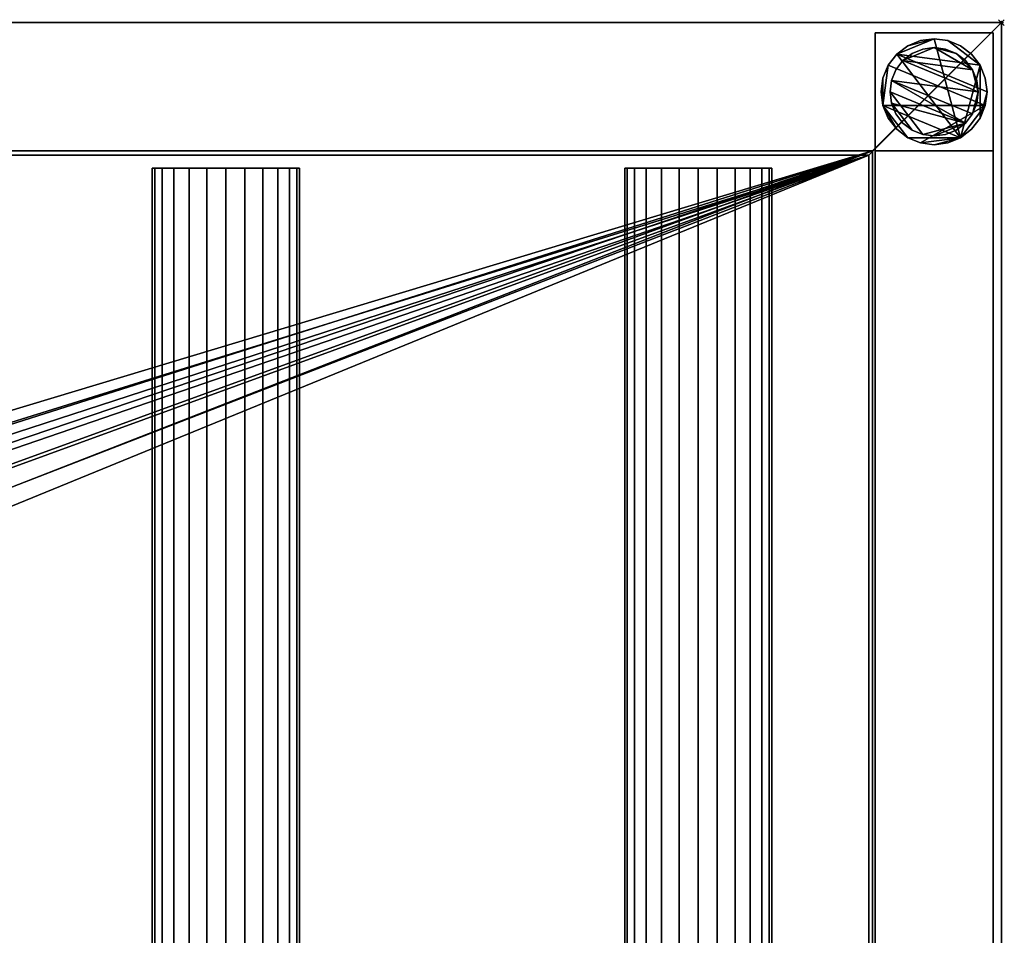
# Model space of a CAD drawing. Units: millimetres. Extents: x -1 to 1446, y -311 to 311.
# Drawn here: x 1111 to 1446, y 0 to 311 of the extents above; entities that cross this region are included whole.
import ezdxf

# ---------------------------------------------------------------- set-up
doc = ezdxf.new("R2010")
doc.units = ezdxf.units.MM
doc.header["$PDMODE"] = 35
for name, color, linetype in [('IQ_200_2D', 1, 'Continuous'), ('IQ_200_3D', 1, 'Continuous'), ('IQ_204_2D', 7, 'Continuous'), ('IQ_204_3D', 7, 'Continuous'), ('IQ_INS_3D', 3, 'ByLayer')]:
    doc.layers.add(name, color=color, linetype=linetype)

msp = doc.modelspace()

# ---------------------------------------------------------------- linework, layer by layer
at = {"layer": 'IQ_200_2D'}
for q in [(0, 310), (1445, -310)]:
    msp.add_line((1445, 310), q, dxfattribs=at)
at = {"layer": 'IQ_204_2D'}
for p, q in [((0, 264.98), (1400, 264.98)), ((1400, -264.98), (1400, 264.98)), ((1206.5, 260.53), (1156.5, 260.53)), ((1156.5, 260.53), (1156.5, -260.53)), ((1206.5, -260.53), (1206.5, 260.53)), ((1367, 260.53), (1317, 260.53)), ((1317, 260.53), (1317, -260.53)), ((1367, -260.53), (1367, 260.53))]:
    msp.add_line(p, q, dxfattribs=at)
at = {"layer": 'IQ_INS_3D'}
msp.add_point((1445, 310), dxfattribs=at)

# ---------------------------------------------------------------- meshes
at = {"layer": 'IQ_200_3D'}
mesh = msp.add_polyface(dxfattribs=at)
corners = [(0, 310, 910), (0, 264.98, 910), (1400, 264.98, 910), (1400, -264.98, 910), (0, -264.98, 910), (0, -310, 910), (1445, -310, 910), (1445, 310, 910)]
mesh.append_faces([[corners[k] for k in face] for face in [(2, 3, 6, 7)]], dxfattribs={"vtx1": -1, "vtx3": -1})
mesh.append_faces([[corners[k] for k in face] for face in [(0, 1, 2, 7)]], dxfattribs={"vtx2": -1})
mesh.append_faces([[corners[k] for k in face] for face in [(3, 4, 5, 6)]], dxfattribs={"vtx3": -1})
mesh = msp.add_polyface(dxfattribs=at)
corners = [(0, 310, 850.03), (0, 310, 910), (1445, 310, 910), (1445, 310, 850.03), (1.2, 310, 850.03)]
mesh.append_faces([[corners[k] for k in face] for face in [(0, 1, 4)]], dxfattribs={"vtx1": -1})
mesh.append_faces([[corners[k] for k in face] for face in [(2, 3, 4, 1)]], dxfattribs={"vtx2": -1})
mesh = msp.add_polyface(dxfattribs=at)
corners = [(1445, -310, 850.03), (1.2, -310, 850.03), (1.2, -266.51, 850.03), (1401.2, -266.51, 850.03), (1401.2, 266.46, 850.03), (1.2, 266.46, 850.03), (1.2, 310, 850.03), (1445, 310, 850.03)]
mesh.append_faces([[corners[k] for k in face] for face in [(3, 0, 1, 2)]], dxfattribs={"vtx0": -1})
mesh.append_faces([[corners[k] for k in face] for face in [(4, 7, 0, 3)]], dxfattribs={"vtx0": -1, "vtx2": -1})
mesh.append_faces([[corners[k] for k in face] for face in [(6, 7, 4, 5)]], dxfattribs={"vtx1": -1})
mesh = msp.add_polyface(dxfattribs=at)
corners = [(1445, -310, 910), (1445, -310, 850.03), (1445, 310, 850.03), (1445, 310, 910)]
mesh.append_faces([[corners[k] for k in face] for face in [(0, 1, 2, 3)]])
mesh = msp.add_polyface(dxfattribs=at)
corners = [(1402.17, 266.51, 850.03), (1442.17, 266.51, 850.03), (1442.17, 306.51, 850.03), (1402.17, 306.51, 850.03)]
mesh.append_faces([[corners[k] for k in face] for face in [(0, 1, 2, 3)]])
mesh = msp.add_polyface(dxfattribs=at)
corners = [(1442.17, 306.51, 75), (1442.17, 266.51, 75), (1402.17, 266.51, 75), (1402.17, 306.51, 75)]
mesh.append_faces([[corners[k] for k in face] for face in [(0, 1, 2, 3)]])
mesh = msp.add_polyface(dxfattribs=at)
corners = [(1442.17, 306.51, 75), (1402.17, 306.51, 75), (1402.17, 306.51, 850.03), (1442.17, 306.51, 850.03)]
mesh.append_faces([[corners[k] for k in face] for face in [(0, 1, 2, 3)]])
mesh = msp.add_polyface(dxfattribs=at)
corners = [(1402.17, 306.51, 75), (1402.17, 266.51, 75), (1402.17, 266.51, 850.03), (1402.17, 306.51, 850.03)]
mesh.append_faces([[corners[k] for k in face] for face in [(0, 1, 2, 3)]])
mesh = msp.add_polyface(dxfattribs=at)
corners = [(1440.17, 286.51, 5), (1439.55, 291.17, 5), (1437.76, 295.51, 5), (1434.9, 299.24, 5), (1431.17, 302.1, 5), (1426.83, 303.89, 5), (1422.17, 304.51, 5), (1417.51, 303.89, 5), (1413.17, 302.1, 5), (1409.44, 299.24, 5), (1406.58, 295.51, 5), (1404.78, 291.17, 5), (1404.17, 286.51, 5), (1404.78, 281.85, 5), (1406.58, 277.51, 5), (1409.44, 273.78, 5), (1413.17, 270.92, 5), (1417.51, 269.12, 5), (1422.17, 268.51, 5), (1426.83, 269.12, 5), (1431.17, 270.92, 5), (1434.9, 273.78, 5), (1437.76, 277.51, 5), (1439.55, 281.85, 5)]
mesh.append_faces([[corners[k] for k in face] for face in [(9, 20, 6, 8)]], dxfattribs={"vtx0": -1, "vtx1": -1, "vtx2": -1})
mesh.append_faces([[corners[k] for k in face] for face in [(13, 20, 9, 10)]], dxfattribs={"vtx0": -1, "vtx1": -1, "vtx3": -1})
mesh.append_faces([[corners[k] for k in face] for face in [(13, 15, 16, 20)]], dxfattribs={"vtx0": -1, "vtx2": -1, "vtx3": -1})
mesh.append_faces([[corners[k] for k in face] for face in [(20, 16, 17, 18)]], dxfattribs={"vtx0": -1, "vtx3": -1})
mesh.append_faces([[corners[k] for k in face] for face in [(14, 15, 13), (19, 20, 18)]], dxfattribs={"vtx1": -1})
mesh.append_faces([[corners[k] for k in face] for face in [(5, 6, 20, 2)]], dxfattribs={"vtx1": -1, "vtx2": -1, "vtx3": -1})
mesh.append_faces([[corners[k] for k in face] for face in [(22, 23, 0), (11, 12, 13, 10), (6, 7, 8), (3, 4, 5, 2)]], dxfattribs={"vtx2": -1})
mesh.append_faces([[corners[k] for k in face] for face in [(20, 21, 22, 2), (0, 1, 2, 22)]], dxfattribs={"vtx2": -1, "vtx3": -1})
mesh = msp.add_polyface(dxfattribs=at)
corners = [(1440.17, 286.51, 0), (1439.55, 281.85, 0), (1437.76, 277.51, 0), (1434.9, 273.78, 0), (1431.17, 270.92, 0), (1426.83, 269.12, 0), (1422.17, 268.51, 0), (1417.51, 269.12, 0), (1413.17, 270.92, 0), (1409.44, 273.78, 0), (1406.58, 277.51, 0), (1404.78, 281.85, 0), (1404.17, 286.51, 0), (1404.78, 291.17, 0), (1406.58, 295.51, 0), (1409.44, 299.24, 0), (1413.17, 302.1, 0), (1417.51, 303.89, 0), (1422.17, 304.51, 0), (1426.83, 303.89, 0), (1431.17, 302.1, 0), (1434.9, 299.24, 0), (1437.76, 295.51, 0), (1439.55, 291.17, 0)]
mesh.append_faces([[corners[k] for k in face] for face in [(8, 11, 1, 7), (7, 1, 4)]], dxfattribs={"vtx0": -1, "vtx1": -1, "vtx2": -1})
mesh.append_faces([[corners[k] for k in face] for face in [(22, 15, 18, 19)]], dxfattribs={"vtx0": -1, "vtx1": -1, "vtx3": -1})
mesh.append_faces([[corners[k] for k in face] for face in [(12, 13, 11)]], dxfattribs={"vtx1": -1})
mesh.append_faces([[corners[k] for k in face] for face in [(13, 14, 1, 11)]], dxfattribs={"vtx1": -1, "vtx2": -1, "vtx3": -1})
mesh.append_faces([[corners[k] for k in face] for face in [(14, 15, 0, 1)]], dxfattribs={"vtx1": -1, "vtx3": -1})
mesh.append_faces([[corners[k] for k in face] for face in [(16, 17, 18, 15), (9, 10, 11, 8), (2, 3, 4, 1)]], dxfattribs={"vtx2": -1})
mesh.append_faces([[corners[k] for k in face] for face in [(22, 23, 0, 15)]], dxfattribs={"vtx2": -1, "vtx3": -1})
mesh.append_faces([[corners[k] for k in face] for face in [(19, 20, 21, 22), (4, 5, 6, 7)]], dxfattribs={"vtx3": -1})
mesh = msp.add_polyface(dxfattribs=at)
corners = [(1440.17, 286.51, 5), (1440.17, 286.51, 0), (1439.55, 291.17, 0), (1437.76, 295.51, 0), (1434.9, 299.24, 0), (1431.17, 302.1, 0), (1426.83, 303.89, 0), (1422.17, 304.51, 0), (1417.51, 303.89, 0), (1413.17, 302.1, 0), (1409.44, 299.24, 0), (1406.58, 295.51, 0), (1404.78, 291.17, 0), (1404.17, 286.51, 0), (1404.17, 286.51, 5), (1404.78, 291.17, 5), (1406.58, 295.51, 5), (1409.44, 299.24, 5), (1413.17, 302.1, 5), (1417.51, 303.89, 5), (1422.17, 304.51, 5), (1426.83, 303.89, 5), (1431.17, 302.1, 5), (1434.9, 299.24, 5), (1437.76, 295.51, 5), (1439.55, 291.17, 5)]
mesh.append_faces([[corners[k] for k in face] for face in [(15, 12, 13, 14), (2, 25, 0, 1)]], dxfattribs={"vtx0": -1})
mesh.append_faces([[corners[k] for k in face] for face in [(16, 11, 12, 15), (18, 9, 10, 17), (17, 10, 11, 16), (19, 8, 9, 18), (8, 19, 20, 7), (21, 6, 7, 20), (22, 5, 6, 21), (24, 3, 4, 23), (23, 4, 5, 22), (25, 2, 3, 24)]], dxfattribs={"vtx0": -1, "vtx2": -1})
mesh = msp.add_polyface(dxfattribs=at)
corners = [(1442.17, 266.51, 75), (1442.17, 306.51, 75), (1442.17, 306.51, 850.03), (1442.17, 266.51, 850.03)]
mesh.append_faces([[corners[k] for k in face] for face in [(0, 1, 2, 3)]])
mesh = msp.add_polyface(dxfattribs=at)
corners = [(1437.17, 286.51, 75), (1436.66, 290.39, 75), (1435.16, 294.01, 75), (1432.77, 297.11, 75), (1429.67, 299.5, 75), (1426.05, 301, 75), (1422.17, 301.51, 75), (1418.29, 301, 75), (1414.67, 299.5, 75), (1411.56, 297.11, 75), (1409.18, 294.01, 75), (1407.68, 290.39, 75), (1407.17, 286.51, 75), (1407.68, 282.63, 75), (1409.18, 279.01, 75), (1411.56, 275.9, 75), (1414.67, 273.52, 75), (1418.29, 272.02, 75), (1422.17, 271.51, 75), (1426.05, 272.02, 75), (1429.67, 273.52, 75), (1432.77, 275.9, 75), (1435.16, 279.01, 75), (1436.66, 282.63, 75)]
mesh.append_faces([[corners[k] for k in face] for face in [(9, 6, 7, 8), (6, 4, 5)]], dxfattribs={"vtx0": -1})
mesh.append_faces([[corners[k] for k in face] for face in [(2, 6, 9, 0)]], dxfattribs={"vtx0": -1, "vtx1": -1, "vtx2": -1, "vtx3": -1})
mesh.append_faces([[corners[k] for k in face] for face in [(21, 12, 17, 18)]], dxfattribs={"vtx0": -1, "vtx1": -1, "vtx3": -1})
mesh.append_faces([[corners[k] for k in face] for face in [(1, 2, 0)]], dxfattribs={"vtx1": -1})
mesh.append_faces([[corners[k] for k in face] for face in [(16, 17, 12, 13), (21, 22, 11, 12)]], dxfattribs={"vtx1": -1, "vtx3": -1})
mesh.append_faces([[corners[k] for k in face] for face in [(14, 15, 16, 13)]], dxfattribs={"vtx2": -1})
mesh.append_faces([[corners[k] for k in face] for face in [(22, 23, 0, 11), (9, 10, 11, 0), (2, 3, 4, 6)]], dxfattribs={"vtx2": -1, "vtx3": -1})
mesh.append_faces([[corners[k] for k in face] for face in [(18, 19, 20, 21)]], dxfattribs={"vtx3": -1})
mesh = msp.add_polyface(dxfattribs=at)
corners = [(1437.17, 286.51, 5), (1436.66, 282.63, 5), (1435.16, 279.01, 5), (1432.77, 275.9, 5), (1429.67, 273.52, 5), (1426.05, 272.02, 5), (1422.17, 271.51, 5), (1418.29, 272.02, 5), (1414.67, 273.52, 5), (1411.56, 275.9, 5), (1409.18, 279.01, 5), (1407.68, 282.63, 5), (1407.17, 286.51, 5), (1407.68, 290.39, 5), (1409.18, 294.01, 5), (1411.56, 297.11, 5), (1414.67, 299.5, 5), (1418.29, 301, 5), (1422.17, 301.51, 5), (1426.05, 301, 5), (1429.67, 299.5, 5), (1432.77, 297.11, 5), (1435.16, 294.01, 5), (1436.66, 290.39, 5)]
mesh.append_faces([[corners[k] for k in face] for face in [(2, 0, 1)]], dxfattribs={"vtx0": -1})
mesh.append_faces([[corners[k] for k in face] for face in [(13, 3, 11, 12), (7, 3, 6)]], dxfattribs={"vtx0": -1, "vtx1": -1})
mesh.append_faces([[corners[k] for k in face] for face in [(22, 15, 18, 20)]], dxfattribs={"vtx0": -1, "vtx1": -1, "vtx2": -1, "vtx3": -1})
mesh.append_faces([[corners[k] for k in face] for face in [(13, 0, 2, 3)]], dxfattribs={"vtx0": -1, "vtx1": -1, "vtx3": -1})
mesh.append_faces([[corners[k] for k in face] for face in [(17, 18, 15, 16), (21, 22, 20)]], dxfattribs={"vtx1": -1})
mesh.append_faces([[corners[k] for k in face] for face in [(7, 8, 11, 3)]], dxfattribs={"vtx1": -1, "vtx2": -1, "vtx3": -1})
mesh.append_faces([[corners[k] for k in face] for face in [(18, 19, 20), (9, 10, 11, 8), (4, 5, 6, 3)]], dxfattribs={"vtx2": -1})
mesh.append_faces([[corners[k] for k in face] for face in [(13, 14, 15, 0), (22, 23, 0, 15)]], dxfattribs={"vtx2": -1, "vtx3": -1})
mesh = msp.add_polyface(dxfattribs=at)
corners = [(1437.17, 286.51, 75), (1437.17, 286.51, 5), (1436.66, 290.39, 5), (1435.16, 294.01, 5), (1432.77, 297.11, 5), (1429.67, 299.5, 5), (1426.05, 301, 5), (1422.17, 301.51, 5), (1418.29, 301, 5), (1414.67, 299.5, 5), (1411.56, 297.11, 5), (1409.18, 294.01, 5), (1407.68, 290.39, 5), (1407.17, 286.51, 5), (1407.17, 286.51, 75), (1407.68, 290.39, 75), (1409.18, 294.01, 75), (1411.56, 297.11, 75), (1414.67, 299.5, 75), (1418.29, 301, 75), (1422.17, 301.51, 75), (1426.05, 301, 75), (1429.67, 299.5, 75), (1432.77, 297.11, 75), (1435.16, 294.01, 75), (1436.66, 290.39, 75)]
mesh.append_faces([[corners[k] for k in face] for face in [(15, 12, 13, 14)]], dxfattribs={"vtx0": -1})
mesh.append_faces([[corners[k] for k in face] for face in [(11, 16, 17, 10)]], dxfattribs={"vtx0": -1, "vtx2": -1})
mesh.append_faces([[corners[k] for k in face] for face in [(1, 2, 25, 0)]], dxfattribs={"vtx1": -1})
mesh.append_faces([[corners[k] for k in face] for face in [(8, 9, 18, 19), (9, 10, 17, 18), (7, 8, 19, 20), (15, 16, 11, 12), (5, 6, 21, 22), (4, 5, 22, 23), (2, 3, 24, 25), (3, 4, 23, 24), (20, 21, 6, 7)]], dxfattribs={"vtx1": -1, "vtx3": -1})
mesh = msp.add_polyface(dxfattribs=at)
corners = [(1404.17, 286.51, 5), (1404.17, 286.51, 0), (1404.78, 281.85, 0), (1406.58, 277.51, 0), (1409.44, 273.78, 0), (1413.17, 270.92, 0), (1417.51, 269.12, 0), (1422.17, 268.51, 0), (1426.83, 269.12, 0), (1431.17, 270.92, 0), (1434.9, 273.78, 0), (1437.76, 277.51, 0), (1439.55, 281.85, 0), (1440.17, 286.51, 0), (1440.17, 286.51, 5), (1439.55, 281.85, 5), (1437.76, 277.51, 5), (1434.9, 273.78, 5), (1431.17, 270.92, 5), (1426.83, 269.12, 5), (1422.17, 268.51, 5), (1417.51, 269.12, 5), (1413.17, 270.92, 5), (1409.44, 273.78, 5), (1406.58, 277.51, 5), (1404.78, 281.85, 5)]
mesh.append_faces([[corners[k] for k in face] for face in [(15, 12, 13, 14), (2, 25, 0, 1)]], dxfattribs={"vtx0": -1})
mesh.append_faces([[corners[k] for k in face] for face in [(16, 11, 12, 15), (18, 9, 10, 17), (17, 10, 11, 16), (19, 8, 9, 18), (8, 19, 20, 7), (21, 6, 7, 20), (22, 5, 6, 21), (24, 3, 4, 23), (23, 4, 5, 22), (25, 2, 3, 24)]], dxfattribs={"vtx0": -1, "vtx2": -1})
mesh = msp.add_polyface(dxfattribs=at)
corners = [(1407.17, 286.51, 75), (1407.17, 286.51, 5), (1407.68, 282.63, 5), (1409.18, 279.01, 5), (1411.56, 275.9, 5), (1414.67, 273.52, 5), (1418.29, 272.02, 5), (1422.17, 271.51, 5), (1426.05, 272.02, 5), (1429.67, 273.52, 5), (1432.77, 275.9, 5), (1435.16, 279.01, 5), (1436.66, 282.63, 5), (1437.17, 286.51, 5), (1437.17, 286.51, 75), (1436.66, 282.63, 75), (1435.16, 279.01, 75), (1432.77, 275.9, 75), (1429.67, 273.52, 75), (1426.05, 272.02, 75), (1422.17, 271.51, 75), (1418.29, 272.02, 75), (1414.67, 273.52, 75), (1411.56, 275.9, 75), (1409.18, 279.01, 75), (1407.68, 282.63, 75)]
mesh.append_faces([[corners[k] for k in face] for face in [(1, 2, 25, 0)]], dxfattribs={"vtx1": -1})
mesh.append_faces([[corners[k] for k in face] for face in [(11, 12, 15, 16), (10, 11, 16, 17), (8, 9, 18, 19), (9, 10, 17, 18), (7, 8, 19, 20), (5, 6, 21, 22), (4, 5, 22, 23), (2, 3, 24, 25), (3, 4, 23, 24), (20, 21, 6, 7)]], dxfattribs={"vtx1": -1, "vtx3": -1})
mesh.append_faces([[corners[k] for k in face] for face in [(12, 13, 14, 15)]], dxfattribs={"vtx3": -1})
mesh = msp.add_polyface(dxfattribs=at)
corners = [(0, -266.88, 800.08), (0, 266.88, 800.08), (1.2, 266.88, 800.08), (1.2, 266.46, 800.08), (1401.2, 266.46, 800.08), (1401.2, -266.51, 800.08), (1.2, -266.51, 800.08), (1.2, -266.88, 800.08), (700, -62.21, 800.08), (716.1, -60.09, 800.08), (731.1, -53.87, 800.08), (743.99, -43.99, 800.08), (753.87, -31.1, 800.08), (760.09, -16.1, 800.08), (762.21, 0, 800.08), (760.09, 16.1, 800.08), (753.87, 31.1, 800.08), (743.99, 43.99, 800.08), (731.1, 53.87, 800.08), (716.1, 60.09, 800.08), (700, 62.21, 800.08), (683.9, 60.09, 800.08), (668.9, 53.87, 800.08), (656.01, 43.99, 800.08), (646.13, 31.1, 800.08), (639.91, 16.1, 800.08), (637.79, 0, 800.08), (639.91, -16.1, 800.08), (646.13, -31.1, 800.08), (656.01, -43.99, 800.08), (668.9, -53.87, 800.08), (683.9, -60.09, 800.08)]
mesh.append_faces([[corners[k] for k in face] for face in [(23, 3, 22), (0, 3, 6, 7), (17, 4, 16), (10, 5, 9), (12, 5, 11)]], dxfattribs={"vtx0": -1, "vtx1": -1})
mesh.append_faces([[corners[k] for k in face] for face in [(6, 27, 28), (6, 26, 27), (6, 31, 8, 5), (6, 30, 31), (3, 20, 21), (4, 19, 20, 3), (4, 17, 18), (5, 12, 13)]], dxfattribs={"vtx0": -1, "vtx2": -1})
mesh.append_faces([[corners[k] for k in face] for face in [(3, 25, 26, 6)]], dxfattribs={"vtx0": -1, "vtx2": -1, "vtx3": -1})
mesh.append_faces([[corners[k] for k in face] for face in [(24, 25, 3), (23, 24, 3), (21, 22, 3), (29, 30, 6), (28, 29, 6), (18, 19, 4), (15, 16, 4), (10, 11, 5), (8, 9, 5), (13, 14, 5)]], dxfattribs={"vtx1": -1, "vtx2": -1})
mesh.append_faces([[corners[k] for k in face] for face in [(14, 15, 4, 5)]], dxfattribs={"vtx1": -1, "vtx3": -1})
mesh.append_faces([[corners[k] for k in face] for face in [(1, 2, 3, 0)]], dxfattribs={"vtx2": -1})
mesh = msp.add_polyface(dxfattribs=at)
corners = [(0, 264.98, 910), (0, 264.98, 838.07), (1.2, 264.98, 838.07), (1.2, 264.98, 803.08), (1400, 264.98, 803.08), (1400, 264.98, 910)]
mesh.append_faces([[corners[k] for k in face] for face in [(4, 5, 2, 3)]], dxfattribs={"vtx1": -1})
mesh.append_faces([[corners[k] for k in face] for face in [(0, 1, 2, 5)]], dxfattribs={"vtx2": -1})
mesh = msp.add_polyface(dxfattribs=at)
corners = [(1.2, 266.46, 850.03), (1401.2, 266.46, 850.03), (1401.2, 266.46, 800.08), (1.2, 266.46, 800.08)]
mesh.append_faces([[corners[k] for k in face] for face in [(0, 1, 2, 3)]])
mesh = msp.add_polyface(dxfattribs=at)
corners = [(1.2, 264.98, 803.08), (1.2, -264.98, 803.08), (1400, -264.98, 803.08), (1400, 264.98, 803.08), (646.38, -0.07, 803.08), (648.19, 13.64, 803.08), (653.48, 26.42, 803.08), (661.9, 37.4, 803.08), (672.88, 45.82, 803.08), (685.66, 51.11, 803.08), (699.38, 52.92, 803.08), (713.09, 51.11, 803.08), (725.87, 45.82, 803.08), (736.85, 37.4, 803.08), (745.27, 26.42, 803.08), (750.56, 13.64, 803.08), (752.37, -0.07, 803.08), (750.56, -13.79, 803.08), (745.27, -26.57, 803.08), (736.85, -37.54, 803.08), (725.87, -45.97, 803.08), (713.09, -51.26, 803.08), (699.38, -53.07, 803.08), (685.66, -51.26, 803.08), (672.88, -45.97, 803.08), (661.9, -37.54, 803.08), (653.48, -26.57, 803.08), (648.19, -13.79, 803.08)]
mesh.append_faces([[corners[k] for k in face] for face in [(26, 1, 25), (18, 2, 17), (13, 3, 12)]], dxfattribs={"vtx0": -1, "vtx1": -1})
mesh.append_faces([[corners[k] for k in face] for face in [(1, 26, 27), (1, 27, 4), (0, 5, 6), (0, 9, 10), (2, 18, 19), (3, 13, 14)]], dxfattribs={"vtx0": -1, "vtx2": -1})
mesh.append_faces([[corners[k] for k in face] for face in [(24, 25, 1), (23, 24, 1), (6, 7, 0), (8, 9, 0), (7, 8, 0), (20, 21, 2), (19, 20, 2), (21, 22, 2), (11, 12, 3), (14, 15, 3), (15, 16, 3)]], dxfattribs={"vtx1": -1, "vtx2": -1})
mesh.append_faces([[corners[k] for k in face] for face in [(22, 23, 1, 2), (4, 5, 0, 1), (16, 17, 2, 3), (10, 11, 3, 0)]], dxfattribs={"vtx1": -1, "vtx3": -1})
mesh = msp.add_polyface(dxfattribs=at)
corners = [(1400, 264.98, 910), (1400, 264.98, 803.08), (1400, -264.98, 803.08), (1400, -264.98, 910)]
mesh.append_faces([[corners[k] for k in face] for face in [(0, 1, 2, 3)]])
mesh = msp.add_polyface(dxfattribs=at)
corners = [(1401.2, -266.51, 800.08), (1401.2, 266.46, 800.08), (1401.2, 266.46, 850.03), (1401.2, -266.51, 850.03)]
mesh.append_faces([[corners[k] for k in face] for face in [(0, 1, 2, 3)]])
mesh = msp.add_polyface(dxfattribs=at)
corners = [(1402.17, 266.51, 75), (1442.17, 266.51, 75), (1442.17, 266.51, 850.03), (1402.17, 266.51, 850.03)]
mesh.append_faces([[corners[k] for k in face] for face in [(0, 1, 2, 3)]])
mesh = msp.add_polyface(dxfattribs=at)
corners = [(1442.17, 266.46, 300), (1442.17, 266.46, 270), (1402.17, 266.46, 270), (1402.17, 266.46, 300)]
mesh.append_faces([[corners[k] for k in face] for face in [(0, 1, 2, 3)]])
mesh = msp.add_polyface(dxfattribs=at)
corners = [(1402.17, 266.46, 300), (1402.17, -266.5, 300), (1442.17, -266.5, 300), (1442.17, 266.46, 300)]
mesh.append_faces([[corners[k] for k in face] for face in [(0, 1, 2, 3)]])
mesh = msp.add_polyface(dxfattribs=at)
corners = [(1442.17, 266.46, 270), (1442.17, -266.5, 270), (1402.17, -266.5, 270), (1402.17, 266.46, 270)]
mesh.append_faces([[corners[k] for k in face] for face in [(0, 1, 2, 3)]])
mesh = msp.add_polyface(dxfattribs=at)
corners = [(1402.17, 266.46, 270), (1402.17, -266.5, 270), (1402.17, -266.5, 300), (1402.17, 266.46, 300)]
mesh.append_faces([[corners[k] for k in face] for face in [(0, 1, 2, 3)]])
mesh = msp.add_polyface(dxfattribs=at)
corners = [(1442.17, 266.46, 300), (1442.17, -266.5, 300), (1442.17, -266.5, 270), (1442.17, 266.46, 270)]
mesh.append_faces([[corners[k] for k in face] for face in [(0, 1, 2, 3)]])
at = {"layer": 'IQ_204_3D'}
mesh = msp.add_polyface(dxfattribs=at)
corners = [(1367, 260.53, 850.11), (1366.15, 260.53, 843.64), (1363.65, 260.53, 837.61), (1359.68, 260.53, 832.44), (1354.5, 260.53, 828.46), (1348.47, 260.53, 825.97), (1342, 260.53, 825.11), (1335.53, 260.53, 825.97), (1329.5, 260.53, 828.46), (1324.32, 260.53, 832.44), (1320.35, 260.53, 837.61), (1317.85, 260.53, 843.64), (1317, 260.53, 850.11), (1317.85, 260.53, 856.59), (1320.35, 260.53, 862.61), (1324.32, 260.53, 867.79), (1329.5, 260.53, 871.77), (1335.53, 260.53, 874.26), (1342, 260.53, 875.11), (1348.47, 260.53, 874.26), (1354.5, 260.53, 871.77), (1359.68, 260.53, 867.79), (1363.65, 260.53, 862.61), (1366.15, 260.53, 856.59), (1206.5, 260.53, 850.11), (1205.65, 260.53, 843.64), (1203.15, 260.53, 837.61), (1199.18, 260.53, 832.44), (1194, 260.53, 828.46), (1187.97, 260.53, 825.97), (1181.5, 260.53, 825.11), (1175.03, 260.53, 825.97), (1169, 260.53, 828.46), (1163.82, 260.53, 832.44), (1159.85, 260.53, 837.61), (1157.35, 260.53, 843.64), (1156.5, 260.53, 850.11), (1157.35, 260.53, 856.59), (1159.85, 260.53, 862.61), (1163.82, 260.53, 867.79), (1169, 260.53, 871.77), (1175.03, 260.53, 874.26), (1181.5, 260.53, 875.11), (1187.97, 260.53, 874.26), (1194, 260.53, 871.77), (1199.18, 260.53, 867.79), (1203.15, 260.53, 862.61), (1205.65, 260.53, 856.59), (725, 260.53, 850.11), (724.15, 260.53, 843.64), (721.65, 260.53, 837.61), (717.68, 260.53, 832.44), (712.5, 260.53, 828.46), (706.47, 260.53, 825.97), (700, 260.53, 825.11), (693.53, 260.53, 825.97), (687.5, 260.53, 828.46), (682.32, 260.53, 832.44), (678.35, 260.53, 837.61), (675.85, 260.53, 843.64), (675, 260.53, 850.11), (675.85, 260.53, 856.59), (678.35, 260.53, 862.61), (682.32, 260.53, 867.79), (687.5, 260.53, 871.77), (693.53, 260.53, 874.26), (700, 260.53, 875.11), (706.47, 260.53, 874.26), (712.5, 260.53, 871.77), (717.68, 260.53, 867.79), (721.65, 260.53, 862.61), (724.15, 260.53, 856.59), (564.5, 260.53, 850.11), (563.65, 260.53, 843.64), (561.15, 260.53, 837.61), (557.18, 260.53, 832.44), (552, 260.53, 828.46), (545.97, 260.53, 825.97), (539.5, 260.53, 825.11), (533.03, 260.53, 825.97), (527, 260.53, 828.46), (521.82, 260.53, 832.44), (517.85, 260.53, 837.61), (515.35, 260.53, 843.64), (514.5, 260.53, 850.11), (515.35, 260.53, 856.59), (517.85, 260.53, 862.61), (521.82, 260.53, 867.79), (527, 260.53, 871.77), (533.03, 260.53, 874.26), (539.5, 260.53, 875.11), (545.97, 260.53, 874.26), (552, 260.53, 871.77), (557.18, 260.53, 867.79), (561.15, 260.53, 862.61), (563.65, 260.53, 856.59), (404, 260.53, 850.11), (403.15, 260.53, 843.64), (400.65, 260.53, 837.61), (396.68, 260.53, 832.44), (391.5, 260.53, 828.46), (385.47, 260.53, 825.97), (379, 260.53, 825.11), (372.53, 260.53, 825.97), (366.5, 260.53, 828.46), (361.32, 260.53, 832.44), (357.35, 260.53, 837.61), (354.85, 260.53, 843.64), (354, 260.53, 850.11), (354.85, 260.53, 856.59), (357.35, 260.53, 862.61), (361.32, 260.53, 867.79), (366.5, 260.53, 871.77), (372.53, 260.53, 874.26), (379, 260.53, 875.11), (385.47, 260.53, 874.26), (391.5, 260.53, 871.77), (396.68, 260.53, 867.79), (400.65, 260.53, 862.61), (403.15, 260.53, 856.59), (243.5, 260.53, 850.11), (242.65, 260.53, 843.64), (240.15, 260.53, 837.61), (236.18, 260.53, 832.44), (231, 260.53, 828.46), (224.97, 260.53, 825.97), (218.5, 260.53, 825.11), (212.03, 260.53, 825.97), (206, 260.53, 828.46), (200.82, 260.53, 832.44), (196.85, 260.53, 837.61), (194.35, 260.53, 843.64), (193.5, 260.53, 850.11), (194.35, 260.53, 856.59), (196.85, 260.53, 862.61), (200.82, 260.53, 867.79), (206, 260.53, 871.77), (212.03, 260.53, 874.26), (218.5, 260.53, 875.11), (224.97, 260.53, 874.26), (231, 260.53, 871.77), (236.18, 260.53, 867.79), (240.15, 260.53, 862.61), (242.65, 260.53, 856.59), (83, 260.53, 850.11), (82.15, 260.53, 843.64), (79.65, 260.53, 837.61), (75.68, 260.53, 832.44), (70.5, 260.53, 828.46), (64.47, 260.53, 825.97), (58, 260.53, 825.11), (51.53, 260.53, 825.97), (45.5, 260.53, 828.46), (40.32, 260.53, 832.44), (36.35, 260.53, 837.61), (33.85, 260.53, 843.64), (33, 260.53, 850.11), (33.85, 260.53, 856.59), (36.35, 260.53, 862.61), (40.32, 260.53, 867.79), (45.5, 260.53, 871.77), (51.53, 260.53, 874.26), (58, 260.53, 875.11), (64.47, 260.53, 874.26), (70.5, 260.53, 871.77), (75.68, 260.53, 867.79), (79.65, 260.53, 862.61), (82.15, 260.53, 856.59), (1046, 260.53, 850.11), (1045.15, 260.53, 843.64), (1042.65, 260.53, 837.61), (1038.68, 260.53, 832.44), (1033.5, 260.53, 828.46), (1027.47, 260.53, 825.97), (1021, 260.53, 825.11), (1014.53, 260.53, 825.97), (1008.5, 260.53, 828.46), (1003.32, 260.53, 832.44), (999.35, 260.53, 837.61), (996.85, 260.53, 843.64), (996, 260.53, 850.11), (996.85, 260.53, 856.59), (999.35, 260.53, 862.61), (1003.32, 260.53, 867.79), (1008.5, 260.53, 871.77), (1014.53, 260.53, 874.26), (1021, 260.53, 875.11), (1027.47, 260.53, 874.26), (1033.5, 260.53, 871.77), (1038.68, 260.53, 867.79), (1042.65, 260.53, 862.61), (1045.15, 260.53, 856.59), (885.5, 260.53, 850.11), (884.65, 260.53, 843.64), (882.15, 260.53, 837.61), (878.18, 260.53, 832.44), (873, 260.53, 828.46), (866.97, 260.53, 825.97), (860.5, 260.53, 825.11), (854.03, 260.53, 825.97), (848, 260.53, 828.46), (842.82, 260.53, 832.44), (838.85, 260.53, 837.61), (836.35, 260.53, 843.64), (835.5, 260.53, 850.11), (836.35, 260.53, 856.59), (838.85, 260.53, 862.61), (842.82, 260.53, 867.79), (848, 260.53, 871.77), (854.03, 260.53, 874.26), (860.5, 260.53, 875.11), (866.97, 260.53, 874.26), (873, 260.53, 871.77), (878.18, 260.53, 867.79), (882.15, 260.53, 862.61), (884.65, 260.53, 856.59)]
mesh.append_faces([[corners[k] for k in face] for face in [(9, 7, 8), (16, 14, 15), (33, 31, 32), (40, 38, 39), (57, 55, 56), (81, 79, 80), (75, 73, 74), (88, 86, 87), (103, 101, 102), (109, 106, 107, 108), (111, 109, 110), (127, 125, 126), (154, 151, 152, 153), (147, 145, 146), (159, 156, 157, 158), (144, 165, 166, 167), (177, 175, 176), (184, 182, 183), (201, 199, 200), (211, 209, 210)]], dxfattribs={"vtx0": -1})
mesh.append_faces([[corners[k] for k in face] for face in [(165, 144, 164)]], dxfattribs={"vtx0": -1, "vtx1": -1})
mesh.append_faces([[corners[k] for k in face] for face in [(17, 9, 14, 16), (17, 23, 2), (41, 33, 38, 40), (41, 47, 26), (89, 81, 86, 88), (116, 96, 113, 115), (185, 177, 182, 184), (185, 191, 170), (212, 193, 209, 211)]], dxfattribs={"vtx0": -1, "vtx1": -1, "vtx2": -1})
mesh.append_faces([[corners[k] for k in face] for face in [(9, 17, 2, 5), (33, 41, 26, 29), (65, 49, 59, 62), (81, 89, 73, 77), (96, 101, 109, 113), (132, 137, 142, 125), (161, 145, 151, 154), (177, 185, 170, 173), (209, 197, 203, 207)]], dxfattribs={"vtx0": -1, "vtx1": -1, "vtx2": -1, "vtx3": -1})
mesh.append_faces([[corners[k] for k in face] for face in [(109, 101, 105, 106), (132, 125, 129, 130)]], dxfattribs={"vtx0": -1, "vtx1": -1, "vtx3": -1})
mesh.append_faces([[corners[k] for k in face] for face in [(96, 116, 117)]], dxfattribs={"vtx0": -1, "vtx2": -1})
mesh.append_faces([[corners[k] for k in face] for face in [(17, 19, 20, 23), (41, 43, 44, 47), (70, 48, 49, 65), (94, 72, 73, 89), (164, 144, 145, 161), (185, 187, 188, 191)]], dxfattribs={"vtx0": -1, "vtx2": -1, "vtx3": -1})
mesh.append_faces([[corners[k] for k in face] for face in [(18, 19, 17), (42, 43, 41), (64, 65, 62, 63), (71, 48, 70), (67, 68, 65, 66), (95, 72, 94), (91, 92, 89, 90), (114, 115, 113), (139, 140, 137, 138), (163, 164, 161, 162), (186, 187, 185), (192, 193, 214, 215)]], dxfattribs={"vtx1": -1})
mesh.append_faces([[corners[k] for k in face] for face in [(122, 123, 142, 121)]], dxfattribs={"vtx1": -1, "vtx2": -1})
mesh.append_faces([[corners[k] for k in face] for face in [(49, 50, 53, 59), (193, 194, 197, 209)]], dxfattribs={"vtx1": -1, "vtx2": -1, "vtx3": -1})
mesh.append_faces([[corners[k] for k in face] for face in [(206, 207, 203, 204)]], dxfattribs={"vtx1": -1, "vtx3": -1})
mesh.append_faces([[corners[k] for k in face] for face in [(12, 13, 14, 11), (36, 37, 38, 35), (60, 61, 62, 59), (84, 85, 86, 83), (143, 120, 121, 142), (130, 131, 132), (135, 136, 137, 134), (180, 181, 182, 179), (204, 205, 206), (207, 208, 209)]], dxfattribs={"vtx2": -1})
mesh.append_faces([[corners[k] for k in face] for face in [(5, 6, 7, 9), (9, 10, 11, 14), (29, 30, 31, 33), (33, 34, 35, 38), (53, 54, 55, 59), (57, 58, 59, 55), (68, 69, 70, 65), (77, 78, 79, 81), (81, 82, 83, 86), (75, 76, 77, 73), (92, 93, 94, 89), (103, 104, 105, 101), (96, 97, 98, 101), (111, 112, 113, 109), (127, 128, 129, 125), (123, 124, 125, 142), (132, 133, 134, 137), (140, 141, 142, 137), (149, 150, 151, 145), (147, 148, 149, 145), (154, 155, 156, 159), (159, 160, 161, 154), (173, 174, 175, 177), (177, 178, 179, 182), (197, 198, 199, 203), (201, 202, 203, 199), (212, 213, 214, 193)]], dxfattribs={"vtx2": -1, "vtx3": -1})
mesh.append_faces([[corners[k] for k in face] for face in [(2, 3, 4, 5), (23, 0, 1, 2), (20, 21, 22, 23), (26, 27, 28, 29), (47, 24, 25, 26), (44, 45, 46, 47), (50, 51, 52, 53), (98, 99, 100, 101), (117, 118, 119, 96), (170, 171, 172, 173), (191, 168, 169, 170), (188, 189, 190, 191), (194, 195, 196, 197)]], dxfattribs={"vtx3": -1})
mesh = msp.add_polyface(dxfattribs=at)
corners = [(1206.5, -260.53, 850.11), (1205.65, -260.53, 843.64), (1203.15, -260.53, 837.61), (1199.18, -260.53, 832.44), (1194, -260.53, 828.46), (1187.97, -260.53, 825.97), (1181.5, -260.53, 825.11), (1175.03, -260.53, 825.97), (1169, -260.53, 828.46), (1163.82, -260.53, 832.44), (1159.85, -260.53, 837.61), (1157.35, -260.53, 843.64), (1156.5, -260.53, 850.11), (1156.5, 260.53, 850.11), (1157.35, 260.53, 843.64), (1159.85, 260.53, 837.61), (1163.82, 260.53, 832.44), (1169, 260.53, 828.46), (1175.03, 260.53, 825.97), (1181.5, 260.53, 825.11), (1187.97, 260.53, 825.97), (1194, 260.53, 828.46), (1199.18, 260.53, 832.44), (1203.15, 260.53, 837.61), (1205.65, 260.53, 843.64), (1206.5, 260.53, 850.11)]
mesh.append_faces([[corners[k] for k in face] for face in [(1, 24, 25, 0)]], dxfattribs={"vtx0": -1})
mesh.append_faces([[corners[k] for k in face] for face in [(11, 14, 15, 10), (10, 15, 16, 9), (8, 17, 18, 7), (9, 16, 17, 8), (7, 18, 19, 6), (5, 20, 21, 4), (4, 21, 22, 3), (2, 23, 24, 1), (3, 22, 23, 2), (20, 5, 6, 19)]], dxfattribs={"vtx0": -1, "vtx2": -1})
mesh.append_faces([[corners[k] for k in face] for face in [(11, 12, 13, 14)]], dxfattribs={"vtx3": -1})
mesh = msp.add_polyface(dxfattribs=at)
corners = [(1156.5, -260.53, 850.11), (1157.35, -260.53, 856.59), (1159.85, -260.53, 862.61), (1163.82, -260.53, 867.79), (1169, -260.53, 871.77), (1175.03, -260.53, 874.26), (1181.5, -260.53, 875.11), (1187.97, -260.53, 874.26), (1194, -260.53, 871.77), (1199.18, -260.53, 867.79), (1203.15, -260.53, 862.61), (1205.65, -260.53, 856.59), (1206.5, -260.53, 850.11), (1206.5, 260.53, 850.11), (1205.65, 260.53, 856.59), (1203.15, 260.53, 862.61), (1199.18, 260.53, 867.79), (1194, 260.53, 871.77), (1187.97, 260.53, 874.26), (1181.5, 260.53, 875.11), (1175.03, 260.53, 874.26), (1169, 260.53, 871.77), (1163.82, 260.53, 867.79), (1159.85, 260.53, 862.61), (1157.35, 260.53, 856.59), (1156.5, 260.53, 850.11)]
mesh.append_faces([[corners[k] for k in face] for face in [(11, 14, 15, 10), (10, 15, 16, 9), (8, 17, 18, 7), (9, 16, 17, 8), (7, 18, 19, 6), (5, 20, 21, 4), (4, 21, 22, 3), (2, 23, 24, 1), (3, 22, 23, 2), (20, 5, 6, 19)]], dxfattribs={"vtx0": -1, "vtx2": -1})
mesh.append_faces([[corners[k] for k in face] for face in [(12, 13, 14, 11)]], dxfattribs={"vtx2": -1})
mesh.append_faces([[corners[k] for k in face] for face in [(24, 25, 0, 1)]], dxfattribs={"vtx3": -1})
mesh = msp.add_polyface(dxfattribs=at)
corners = [(1367, -260.53, 850.11), (1366.15, -260.53, 843.64), (1363.65, -260.53, 837.61), (1359.68, -260.53, 832.44), (1354.5, -260.53, 828.46), (1348.47, -260.53, 825.97), (1342, -260.53, 825.11), (1335.53, -260.53, 825.97), (1329.5, -260.53, 828.46), (1324.32, -260.53, 832.44), (1320.35, -260.53, 837.61), (1317.85, -260.53, 843.64), (1317, -260.53, 850.11), (1317, 260.53, 850.11), (1317.85, 260.53, 843.64), (1320.35, 260.53, 837.61), (1324.32, 260.53, 832.44), (1329.5, 260.53, 828.46), (1335.53, 260.53, 825.97), (1342, 260.53, 825.11), (1348.47, 260.53, 825.97), (1354.5, 260.53, 828.46), (1359.68, 260.53, 832.44), (1363.65, 260.53, 837.61), (1366.15, 260.53, 843.64), (1367, 260.53, 850.11)]
mesh.append_faces([[corners[k] for k in face] for face in [(1, 24, 25, 0)]], dxfattribs={"vtx0": -1})
mesh.append_faces([[corners[k] for k in face] for face in [(11, 14, 15, 10), (10, 15, 16, 9), (8, 17, 18, 7), (9, 16, 17, 8), (7, 18, 19, 6), (5, 20, 21, 4), (4, 21, 22, 3), (2, 23, 24, 1), (3, 22, 23, 2), (20, 5, 6, 19)]], dxfattribs={"vtx0": -1, "vtx2": -1})
mesh.append_faces([[corners[k] for k in face] for face in [(11, 12, 13, 14)]], dxfattribs={"vtx3": -1})
mesh = msp.add_polyface(dxfattribs=at)
corners = [(1317, -260.53, 850.11), (1317.85, -260.53, 856.59), (1320.35, -260.53, 862.61), (1324.32, -260.53, 867.79), (1329.5, -260.53, 871.77), (1335.53, -260.53, 874.26), (1342, -260.53, 875.11), (1348.47, -260.53, 874.26), (1354.5, -260.53, 871.77), (1359.68, -260.53, 867.79), (1363.65, -260.53, 862.61), (1366.15, -260.53, 856.59), (1367, -260.53, 850.11), (1367, 260.53, 850.11), (1366.15, 260.53, 856.59), (1363.65, 260.53, 862.61), (1359.68, 260.53, 867.79), (1354.5, 260.53, 871.77), (1348.47, 260.53, 874.26), (1342, 260.53, 875.11), (1335.53, 260.53, 874.26), (1329.5, 260.53, 871.77), (1324.32, 260.53, 867.79), (1320.35, 260.53, 862.61), (1317.85, 260.53, 856.59), (1317, 260.53, 850.11)]
mesh.append_faces([[corners[k] for k in face] for face in [(1, 24, 25, 0)]], dxfattribs={"vtx0": -1})
mesh.append_faces([[corners[k] for k in face] for face in [(11, 14, 15, 10), (10, 15, 16, 9), (8, 17, 18, 7), (9, 16, 17, 8), (7, 18, 19, 6), (5, 20, 21, 4), (4, 21, 22, 3), (2, 23, 24, 1), (3, 22, 23, 2), (20, 5, 6, 19)]], dxfattribs={"vtx0": -1, "vtx2": -1})
mesh.append_faces([[corners[k] for k in face] for face in [(12, 13, 14, 11)]], dxfattribs={"vtx2": -1})

doc.saveas('drawing.dxf')
